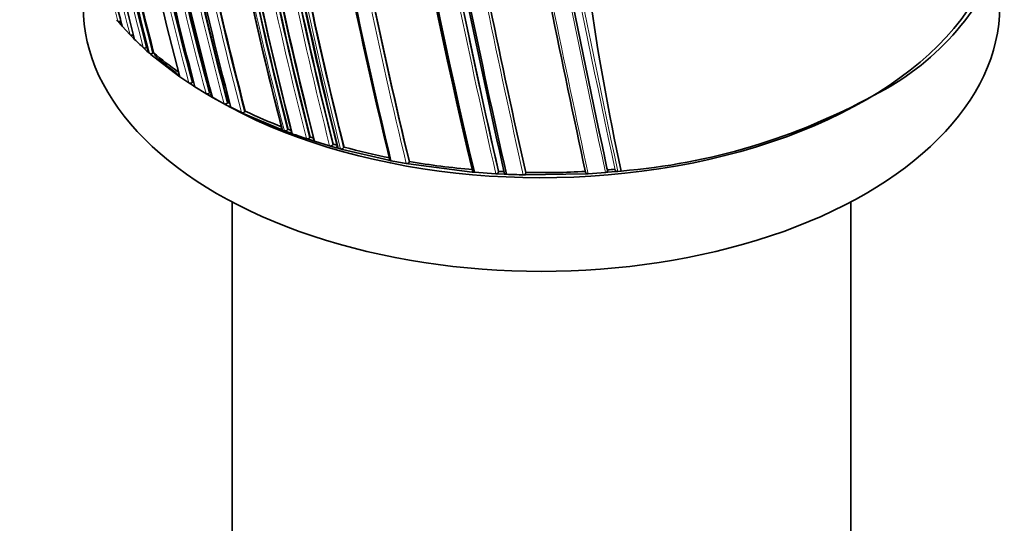
# Model space of a CAD drawing. Units: millimetres. Extents: x -264 to 1252, y 6 to 1169.
# Drawn here: x -99 to -56, y 215 to 237 of the extents above; entities that cross this region are included whole.
import ezdxf

# ---------------------------------------------------------------- set-up
doc = ezdxf.new("R2010")
doc.units = ezdxf.units.MM
doc.layers.add('DV3_0', color=7, linetype='Continuous')
doc.layers.add('Défaut', color=7, linetype='Continuous')

# ---------------------------------------------------------------- blocks, each defined once
blk = doc.blocks.new('SE2')
at = {"layer": 'DV3_0', "color": 7, "lineweight": 35}
for p, q in [((-94.307, 237.031), (-94.257, 236.97)), ((-94.257, 236.97), (-94.213, 236.918)), ((-94.213, 236.918), (-94.12, 236.808)), ((-94.12, 236.808), (-94.075, 236.756)), ((-94.075, 236.756), (-93.729, 236.378)), ((-93.729, 236.378), (-93.68, 236.327)), ((-93.58, 236.382), (-93.595, 236.374)), ((-93.68, 236.327), (-93.578, 236.223)), ((-93.578, 236.223), (-93.528, 236.172)), ((-93.154, 235.813), (-93.1, 235.764)), ((-93.1, 235.764), (-92.99, 235.664)), ((-92.977, 235.839), (-93.018, 235.814)), ((-92.99, 235.664), (-92.935, 235.616)), ((-92.935, 235.616), (-92.877, 235.565)), ((-92.877, 235.565), (-92.821, 235.517)), ((-92.821, 235.517), (-91.617, 234.579)), ((-92.7, 235.593), (-92.741, 235.568)), ((-91.617, 234.579), (-91.553, 234.534)), ((-91.553, 234.534), (-91.162, 234.27)), ((-91.162, 234.27), (-91.095, 234.227)), ((-91.095, 234.227), (-90.961, 234.141)), ((-90.987, 234.314), (-91.023, 234.285)), ((-90.961, 234.141), (-90.894, 234.098)), ((-90.894, 234.098), (-90.413, 233.805)), ((-90.413, 233.805), (-90.342, 233.764)), ((-90.342, 233.764), (-90.271, 233.723)), ((-90.239, 233.854), (-90.273, 233.824)), ((-90.201, 233.682), (-90.271, 233.723)), ((-90.129, 233.641), (-90.201, 233.682)), ((-89.621, 233.364), (-90.129, 233.641)), ((-89.547, 233.324), (-89.621, 233.364)), ((-89.398, 233.247), (-89.547, 233.324)), ((-89.45, 233.418), (-89.482, 233.387)), ((-89.323, 233.209), (-89.398, 233.247)), ((-88.866, 232.983), (-89.323, 233.209)), ((-88.788, 232.946), (-88.866, 232.983)), ((-87.164, 232.251), (-88.788, 232.946)), ((-88.696, 233.042), (-88.727, 233.01)), ((-87.081, 232.218), (-87.164, 232.251)), ((-86.993, 232.185), (-87.081, 232.218)), ((-86.908, 232.153), (-86.993, 232.185)), ((-86.736, 232.09), (-86.908, 232.153)), ((-86.829, 232.254), (-86.856, 232.221)), ((-86.651, 232.059), (-86.736, 232.09)), ((-85.941, 231.814), (-86.029, 231.843)), ((-85.76, 231.755), (-85.941, 231.814)), ((-85.869, 231.916), (-85.893, 231.882)), ((-85.672, 231.727), (-85.76, 231.755)), ((-85.017, 231.527), (-85.672, 231.727)), ((-84.862, 231.605), (-84.884, 231.57)), ((-84.927, 231.501), (-85.017, 231.527)), ((-84.738, 231.447), (-84.927, 231.501)), ((-84.647, 231.422), (-84.738, 231.447)), ((-84.542, 231.393), (-84.647, 231.422)), ((-84.45, 231.368), (-84.542, 231.393)), ((-82.436, 230.898), (-84.45, 231.368)), ((-84.389, 231.473), (-84.409, 231.438)), ((-82.34, 230.879), (-82.436, 230.898)), ((-81.578, 230.74), (-81.675, 230.757)), ((-81.537, 230.847), (-81.55, 230.812)), ((-78.798, 230.385), (-81.578, 230.74)), ((-78.698, 230.377), (-78.798, 230.385)), ((-77.764, 230.312), (-78.698, 230.377)), ((-77.663, 230.306), (-77.764, 230.312)), ((-77.649, 230.413), (-77.654, 230.378)), ((-76.46, 230.368), (-76.462, 230.333)), ((-73.738, 230.315), (-73.839, 230.309)), ((-72.978, 230.367), (-73.738, 230.315)), ((-72.877, 230.375), (-72.978, 230.367)), ((-72.898, 230.476), (-72.891, 230.443)), ((-72.543, 230.404), (-72.877, 230.375)), ((-72.567, 230.504), (-72.559, 230.471)), ((-72.443, 230.414), (-72.543, 230.404)), ((-72.289, 230.429), (-72.443, 230.414)), ((-77.402, 230.293), (-77.663, 230.306)), ((-77.301, 230.289), (-77.402, 230.293)), ((-76.465, 230.263), (-76.567, 230.265)), ((-73.839, 230.309), (-76.465, 230.263)), ((-89.276, 229.082), (-89.276, 165.401)), ((-62.276, 165.401), (-62.276, 229.082))]:
    blk.add_line(p, q, dxfattribs=at)
at = {"layer": 'DV3_0', "color": 7, "lineweight": 18}
blk.add_line((-90.169, 233.814), (-90.272, 233.723), dxfattribs=at)
for centre, radius, start, end in [((74.414, 278.816), 172.997, 181.2381, 194.39328), ((74.394, 278.781), 172.838, 181.20515, 194.39463), ((736.386, 402.604), 827.056, 190.408664, 192.012582), ((662.541, 387.512), 752.118, 190.301263, 192.060027), ((771.911, 409.746), 863.188, 190.459139, 191.99088), ((78.29, 274.745), 170.533, 189.31524, 194.4398), ((78.281, 274.734), 170.663, 189.33964, 194.43688), ((145.336, 285.489), 233.515, 189.82639, 193.55521), ((144.263, 285.312), 232.297, 189.80301, 193.56904), ((96.694, 284.683), 196.822, 191.78916, 194.02926), ((84.873, 281.6), 184.238, 191.81689, 194.20872), ((84.157, 281.418), 183.37, 191.79509, 194.21985), ((70.441, 277.686), 168.662, 191.92792, 194.46187), ((70.202, 277.614), 168.28, 191.98483, 194.46894), ((51.738, 272.241), 147.859, 191.90577, 194.88041), ((51.531, 272.18), 147.504, 191.8781, 194.88641), ((45.689, 270.38), 140.93, 191.92236, 195.04188), ((45.617, 270.352), 140.714, 191.89371, 195.04575), ((50.745, 270.815), 145.277, 191.91221, 194.93923), ((50.993, 270.861), 145.388, 191.88442, 194.9369), ((58.027, 271.769), 151.927, 191.98071, 194.79104), ((58.036, 271.765), 151.793, 192.02138, 194.79206), ((88.686, 276.297), 180.14, 191.80538, 194.27394), ((88.577, 276.253), 180.165, 191.82496, 194.27043), ((101.628, 278.374), 192.434, 191.79915, 194.08992), ((101.324, 278.333), 191.989, 191.77988, 194.09737), ((108.69, 279.584), 199.151, 191.85468, 194.00368), ((107.866, 279.429), 198.174, 191.88746, 194.01447), ((268.463, 309.183), 355.097, 191.58689, 192.8331), ((265.927, 308.741), 352.404, 191.58043, 192.84812), ((628.42, 381.04), 718.153, 191.515525, 192.115283), ((334.7, 322.28), 421.435, 191.5913, 192.61144), ((326.93, 320.74), 413.398, 191.60234, 192.63211), ((636.753, 382.355), 725.721, 192.03713, 192.08285)]:
    blk.add_arc(centre, radius, start, end, dxfattribs=at)
at = {"layer": 'DV3_0', "color": 7, "lineweight": 35}
for centre, radius, start, end in [((80.345, 275.05), 172.449, 181.22522, 194.40231), ((80.949, 275.062), 173.029, 181.23816, 194.39073), ((156.019, 286.521), 241.403, 186.01165, 193.42903), ((158.658, 286.943), 244.003, 186.07243, 193.40448), ((72.125, 278.123), 170.445, 189.33766, 194.44152), ((636.753, 382.355), 725.721, 190.582473, 192.03713), ((77.639, 274.641), 169.843, 189.3073, 194.45181), ((144.213, 285.344), 232.234, 189.80523, 193.57186), ((25.946, 252.084), 100.593, 183.49181, 192.43169), ((80.912, 280.557), 179.998, 191.82754, 194.27545), ((70.303, 277.645), 168.34, 192.00861, 194.4656), ((55.075, 273.261), 151.655, 191.97935, 194.79477), ((51.729, 272.239), 147.669, 191.87737, 194.88152), ((49.438, 271.543), 145.241, 191.91239, 194.94018), ((45.81, 270.412), 140.875, 191.8931, 195.04067), ((45.969, 270.216), 140.927, 191.92241, 195.04201), ((50.756, 270.836), 145.113, 191.88511, 194.94284), ((53.527, 271.169), 147.808, 191.90604, 194.88175), ((57.744, 271.73), 151.465, 192.03982, 194.79865), ((-66.513, 244.159), 11.675, 296.6293, 339.5437), ((74.825, 274.17), 167.257, 191.97197, 194.49114), ((76.627, 274.44), 169.065, 191.93381, 194.46183), ((88.179, 276.223), 179.599, 191.8066, 194.2823), ((90.776, 276.622), 182.086, 191.84316, 194.2428), ((92.595, 276.886), 183.899, 191.81879, 194.21521), ((100.726, 278.243), 191.358, 191.78129, 194.10615), ((103.73, 278.724), 194.248, 191.77442, 194.0652), ((105.827, 279.044), 196.337, 191.79152, 194.03734), ((107.215, 279.328), 197.49, 191.90146, 194.02341), ((138.913, 284.8), 227.77, 191.81345, 193.67062), ((142.555, 285.455), 231.423, 191.78875, 193.64045), ((264.182, 308.432), 350.621, 191.58279, 192.85685), ((276.939, 310.883), 363.367, 191.57789, 192.80246), ((282.44, 311.899), 368.882, 191.58155, 192.78161), ((609.975, 377.38), 699.446, 191.524716, 192.132328), ((324.127, 320.213), 410.539, 191.60927, 192.64121), ((-84.358, 245.35), 12.973, 225.0242, 227.3157), ((-82.785, 247.113), 15.2, 229.2794, 234.5189), ((-91.103, 234.384), 0.127, 242.7605, 309.3727), ((-81.621, 248.741), 17.201, 237.0082, 237.1807), ((-90.358, 233.92), 0.128, 244.5232, 311.2361), ((-80.633, 250.338), 19.078, 239.7689, 240.012), ((-89.569, 233.481), 0.128, 246.125, 312.9886), ((-80.102, 251.259), 20.142, 242.3475, 242.6146), ((-74.582, 258.133), 27.799, 274.7306, 298.5864), ((-88.817, 233.102), 0.129, 247.6056, 314.5116), ((-78.603, 254.35), 23.578, 244.6535, 248.9177), ((-86.951, 232.305), 0.127, 250.6642, 318.3818), ((-77.928, 256.054), 25.41, 249.4933, 249.8141), ((-77.669, 256.921), 26.435, 250.1374, 251.5653), ((-85.99, 231.962), 0.126, 252.0381, 320.4256), ((-77.511, 257.225), 26.653, 251.7245, 252.0516), ((-77.297, 257.797), 27.263, 253.8904, 254.2322), ((-84.982, 231.646), 0.124, 253.3882, 322.5946), ((-84.508, 231.511), 0.123, 253.971, 323.6424), ((-76.444, 260.916), 30.497, 254.8996, 258.76), ((-76.161, 262.546), 32.263, 258.959, 260.16), ((-75.868, 264.063), 33.697, 260.3156, 265.0488), ((613.797, 377.799), 702.32, 192.059862, 192.108682), ((-75.753, 265.267), 34.906, 266.8863, 267.2916), ((-75.741, 265.65), 35.289, 268.8315, 273.0654), ((-75.682, 264.745), 34.381, 274.6453, 275.1986), ((-75.78, 265.592), 35.336, 267.5334, 268.7243)]:
    blk.add_arc(centre, radius, start, end, dxfattribs=at)
for centre, start_param, end_param in [((-75.776, 241.684), 0.747257, 3.141593), ((-75.776, 237.601), 0, 3.141593), ((-75.776, 241.684), 0.563961, 0.658664)]:
    blk.add_ellipse(centre, major_axis=(-20, 0), ratio=0.57735, start_param=start_param, end_param=end_param, dxfattribs=at)
for points, knots in [([(-95.799, 244.254), (-95.645, 243.521), (-95.488, 242.79), (-95.327, 242.062), (-95.263, 241.774), (-95.199, 241.486), (-95.134, 241.199), (-95.069, 240.911), (-95.004, 240.625), (-94.938, 240.338), (-94.921, 240.267), (-94.904, 240.195), (-94.888, 240.124), (-94.821, 239.837), (-94.754, 239.552), (-94.687, 239.267), (-94.619, 238.981), (-94.551, 238.697), (-94.483, 238.413), (-94.414, 238.128), (-94.345, 237.845), (-94.275, 237.562), (-94.209, 237.293), (-94.142, 237.024), (-94.074, 236.756), (-94.074, 236.756), (-94.074, 236.756), (-94.075, 236.756)], [0, 0, 0, 0, 0.289272, 0.289272, 0.289272, 0.403916, 0.403916, 0.403916, 0.518562, 0.518562, 0.518562, 0.547223, 0.547223, 0.547223, 0.661866, 0.661866, 0.661866, 0.77651, 0.77651, 0.77651, 0.891154, 0.891154, 0.891154, 0.999994, 0.999994, 0.999994, 1, 1, 1, 1]), ([(-94.125, 236.961), (-94.135, 236.956), (-94.146, 236.953), (-94.157, 236.95), (-94.167, 236.947), (-94.179, 236.946), (-94.189, 236.946), (-94.2, 236.945), (-94.21, 236.946), (-94.22, 236.949), (-94.229, 236.951), (-94.238, 236.955), (-94.245, 236.959), (-94.249, 236.963), (-94.253, 236.966), (-94.257, 236.97)], [0, 0, 0, 0, 0.213422, 0.213422, 0.213422, 0.426823, 0.426823, 0.426823, 0.64054, 0.64054, 0.64054, 0.85492, 0.85492, 0.85492, 1, 1, 1, 1]), ([(-93.595, 236.374), (-93.604, 236.369), (-93.615, 236.365), (-93.626, 236.362), (-93.636, 236.358), (-93.648, 236.357), (-93.658, 236.356), (-93.669, 236.355), (-93.68, 236.356), (-93.69, 236.358), (-93.699, 236.36), (-93.708, 236.364), (-93.716, 236.368), (-93.721, 236.371), (-93.725, 236.374), (-93.729, 236.378)], [0, 0, 0, 0, 0.213668, 0.213668, 0.213668, 0.427321, 0.427321, 0.427321, 0.641201, 0.641201, 0.641201, 0.855556, 0.855556, 0.855556, 1, 1, 1, 1]), ([(-93.018, 235.814), (-93.027, 235.808), (-93.037, 235.804), (-93.048, 235.8), (-93.059, 235.797), (-93.07, 235.794), (-93.081, 235.794), (-93.092, 235.793), (-93.102, 235.793), (-93.112, 235.795), (-93.122, 235.796), (-93.132, 235.799), (-93.139, 235.803), (-93.145, 235.806), (-93.15, 235.809), (-93.154, 235.813)], [0, 0, 0, 0, 0.213875, 0.213875, 0.213875, 0.427741, 0.427741, 0.427741, 0.641758, 0.641758, 0.641758, 0.856087, 0.856087, 0.856087, 1, 1, 1, 1]), ([(-92.741, 235.568), (-92.75, 235.562), (-92.76, 235.557), (-92.77, 235.554), (-92.781, 235.55), (-92.792, 235.548), (-92.803, 235.547), (-92.814, 235.545), (-92.825, 235.546), (-92.835, 235.547), (-92.845, 235.549), (-92.854, 235.551), (-92.862, 235.555), (-92.868, 235.558), (-92.873, 235.561), (-92.877, 235.565)], [0, 0, 0, 0, 0.213963, 0.213963, 0.213963, 0.427919, 0.427919, 0.427919, 0.641994, 0.641994, 0.641994, 0.85632, 0.85632, 0.85632, 1, 1, 1, 1]), ([(-89.346, 233.295), (-89.348, 233.292), (-89.349, 233.29), (-89.351, 233.287), (-89.355, 233.279), (-89.357, 233.271), (-89.357, 233.263), (-89.358, 233.254), (-89.356, 233.246), (-89.353, 233.239), (-89.35, 233.232), (-89.345, 233.225), (-89.338, 233.219), (-89.334, 233.215), (-89.328, 233.212), (-89.323, 233.209)], [0.1463724, 0.1463724, 0.1463724, 0.1463724, 0.2142607, 0.2142607, 0.2142607, 0.4285206, 0.4285206, 0.4285206, 0.6427927, 0.6427927, 0.6427927, 0.8570892, 0.8570892, 0.8570892, 1, 1, 1, 1]), ([(-87.11, 232.317), (-87.116, 232.31), (-87.121, 232.302), (-87.124, 232.294), (-87.126, 232.285), (-87.127, 232.277), (-87.126, 232.269), (-87.125, 232.261), (-87.122, 232.253), (-87.117, 232.246), (-87.112, 232.239), (-87.106, 232.233), (-87.098, 232.227), (-87.093, 232.224), (-87.087, 232.221), (-87.081, 232.218)], [0, 0, 0, 0, 0.213963, 0.213963, 0.213963, 0.427919, 0.427919, 0.427919, 0.641994, 0.641994, 0.641994, 0.85632, 0.85632, 0.85632, 1, 1, 1, 1]), ([(-86.684, 232.157), (-86.69, 232.15), (-86.694, 232.141), (-86.696, 232.133), (-86.699, 232.125), (-86.699, 232.116), (-86.698, 232.108), (-86.696, 232.1), (-86.693, 232.093), (-86.688, 232.086), (-86.683, 232.079), (-86.677, 232.073), (-86.669, 232.067), (-86.663, 232.064), (-86.657, 232.061), (-86.651, 232.059)], [0, 0, 0, 0, 0.213875, 0.213875, 0.213875, 0.427741, 0.427741, 0.427741, 0.641758, 0.641758, 0.641758, 0.856087, 0.856087, 0.856087, 1, 1, 1, 1]), ([(-85.713, 231.824), (-85.718, 231.816), (-85.722, 231.808), (-85.724, 231.799), (-85.725, 231.791), (-85.725, 231.783), (-85.723, 231.775), (-85.721, 231.767), (-85.717, 231.759), (-85.712, 231.752), (-85.707, 231.746), (-85.699, 231.74), (-85.691, 231.735), (-85.685, 231.732), (-85.679, 231.729), (-85.672, 231.727)], [0, 0, 0, 0, 0.213668, 0.213668, 0.213668, 0.427321, 0.427321, 0.427321, 0.641201, 0.641201, 0.641201, 0.855556, 0.855556, 0.855556, 1, 1, 1, 1]), ([(-84.695, 231.517), (-84.7, 231.509), (-84.703, 231.501), (-84.704, 231.492), (-84.705, 231.484), (-84.704, 231.476), (-84.702, 231.468), (-84.699, 231.46), (-84.695, 231.453), (-84.689, 231.446), (-84.683, 231.44), (-84.675, 231.434), (-84.666, 231.429), (-84.66, 231.426), (-84.654, 231.424), (-84.647, 231.422)], [0, 0, 0, 0, 0.213422, 0.213422, 0.213422, 0.426823, 0.426823, 0.426823, 0.64054, 0.64054, 0.64054, 0.85492, 0.85492, 0.85492, 1, 1, 1, 1]), ([(-82.404, 230.969), (-82.408, 230.961), (-82.409, 230.953), (-82.409, 230.945), (-82.409, 230.937), (-82.407, 230.929), (-82.403, 230.921), (-82.399, 230.914), (-82.394, 230.907), (-82.387, 230.901), (-82.379, 230.895), (-82.371, 230.889), (-82.361, 230.886), (-82.355, 230.883), (-82.348, 230.881), (-82.34, 230.879)], [0, 0, 0, 0, 0.212797, 0.212797, 0.212797, 0.425559, 0.425559, 0.425559, 0.638858, 0.638858, 0.638858, 0.853291, 0.853291, 0.853291, 1, 1, 1, 1]), ([(-81.675, 230.757), (-81.664, 230.755), (-81.653, 230.754), (-81.641, 230.755), (-81.63, 230.756), (-81.619, 230.759), (-81.608, 230.762), (-81.598, 230.766), (-81.588, 230.771), (-81.58, 230.776), (-81.571, 230.782), (-81.564, 230.789), (-81.559, 230.796), (-81.555, 230.801), (-81.552, 230.806), (-81.55, 230.812)], [0, 0, 0, 0, 0.216018, 0.216018, 0.216018, 0.432075, 0.432075, 0.432075, 0.647512, 0.647512, 0.647512, 0.861622, 0.861622, 0.861622, 1, 1, 1, 1]), ([(-78.784, 230.457), (-78.785, 230.449), (-78.785, 230.441), (-78.783, 230.433), (-78.781, 230.425), (-78.777, 230.418), (-78.771, 230.411), (-78.766, 230.404), (-78.758, 230.398), (-78.75, 230.393), (-78.741, 230.388), (-78.731, 230.384), (-78.721, 230.381), (-78.713, 230.379), (-78.706, 230.378), (-78.698, 230.377)], [0, 0, 0, 0, 0.211762, 0.211762, 0.211762, 0.423466, 0.423466, 0.423466, 0.636069, 0.636069, 0.636069, 0.85059, 0.85059, 0.85059, 1, 1, 1, 1]), ([(-77.764, 230.312), (-77.752, 230.311), (-77.741, 230.312), (-77.73, 230.314), (-77.719, 230.316), (-77.708, 230.32), (-77.698, 230.324), (-77.689, 230.329), (-77.68, 230.335), (-77.673, 230.341), (-77.667, 230.347), (-77.661, 230.355), (-77.658, 230.362), (-77.656, 230.367), (-77.654, 230.372), (-77.654, 230.378)], [0, 0, 0, 0, 0.217132, 0.217132, 0.217132, 0.434328, 0.434328, 0.434328, 0.65049, 0.65049, 0.65049, 0.864462, 0.864462, 0.864462, 1, 1, 1, 1]), ([(-77.394, 230.364), (-77.395, 230.357), (-77.394, 230.349), (-77.391, 230.341), (-77.388, 230.333), (-77.384, 230.326), (-77.377, 230.32), (-77.371, 230.313), (-77.363, 230.307), (-77.354, 230.303), (-77.345, 230.298), (-77.335, 230.294), (-77.324, 230.292), (-77.317, 230.29), (-77.309, 230.289), (-77.301, 230.289)], [0, 0, 0, 0, 0.211377, 0.211377, 0.211377, 0.422689, 0.422689, 0.422689, 0.635031, 0.635031, 0.635031, 0.849577, 0.849577, 0.849577, 1, 1, 1, 1]), ([(-76.567, 230.265), (-76.555, 230.265), (-76.544, 230.266), (-76.533, 230.268), (-76.522, 230.271), (-76.511, 230.274), (-76.502, 230.279), (-76.493, 230.284), (-76.485, 230.29), (-76.479, 230.297), (-76.472, 230.303), (-76.468, 230.311), (-76.465, 230.318), (-76.463, 230.323), (-76.462, 230.328), (-76.462, 230.333)], [0, 0, 0, 0, 0.217451, 0.217451, 0.217451, 0.434974, 0.434974, 0.434974, 0.651342, 0.651342, 0.651342, 0.865273, 0.865273, 0.865273, 1, 1, 1, 1]), ([(-73.849, 230.378), (-73.848, 230.37), (-73.845, 230.362), (-73.84, 230.356), (-73.836, 230.349), (-73.829, 230.342), (-73.821, 230.337), (-73.814, 230.331), (-73.805, 230.326), (-73.795, 230.323), (-73.785, 230.319), (-73.773, 230.317), (-73.762, 230.315), (-73.754, 230.315), (-73.746, 230.314), (-73.738, 230.315)], [0, 0, 0, 0, 0.210535, 0.210535, 0.210535, 0.420986, 0.420986, 0.420986, 0.632753, 0.632753, 0.632753, 0.847354, 0.847354, 0.847354, 1, 1, 1, 1]), ([(-72.978, 230.367), (-72.966, 230.368), (-72.955, 230.37), (-72.945, 230.374), (-72.935, 230.377), (-72.925, 230.382), (-72.917, 230.387), (-72.909, 230.393), (-72.903, 230.399), (-72.898, 230.406), (-72.894, 230.413), (-72.891, 230.421), (-72.89, 230.428), (-72.889, 230.433), (-72.89, 230.438), (-72.891, 230.443)], [0, 0, 0, 0, 0.218245, 0.218245, 0.218245, 0.43658, 0.43658, 0.43658, 0.653456, 0.653456, 0.653456, 0.867277, 0.867277, 0.867277, 1, 1, 1, 1]), ([(-72.559, 230.471), (-72.557, 230.464), (-72.554, 230.457), (-72.548, 230.45), (-72.543, 230.443), (-72.536, 230.437), (-72.528, 230.432), (-72.52, 230.427), (-72.51, 230.422), (-72.5, 230.419), (-72.49, 230.416), (-72.478, 230.414), (-72.467, 230.413), (-72.459, 230.413), (-72.451, 230.413), (-72.443, 230.414)], [0, 0, 0, 0, 0.210301, 0.210301, 0.210301, 0.420513, 0.420513, 0.420513, 0.632122, 0.632122, 0.632122, 0.84674, 0.84674, 0.84674, 1, 1, 1, 1])]:
    blk.add_open_spline(points, degree=3, knots=knots, dxfattribs=at)

msp = doc.modelspace()

# ---------------------------------------------------------------- block references
at = {"layer": 'Défaut'}
msp.add_blockref('SE2', (0, 0), dxfattribs=at)

doc.saveas('drawing.dxf')
